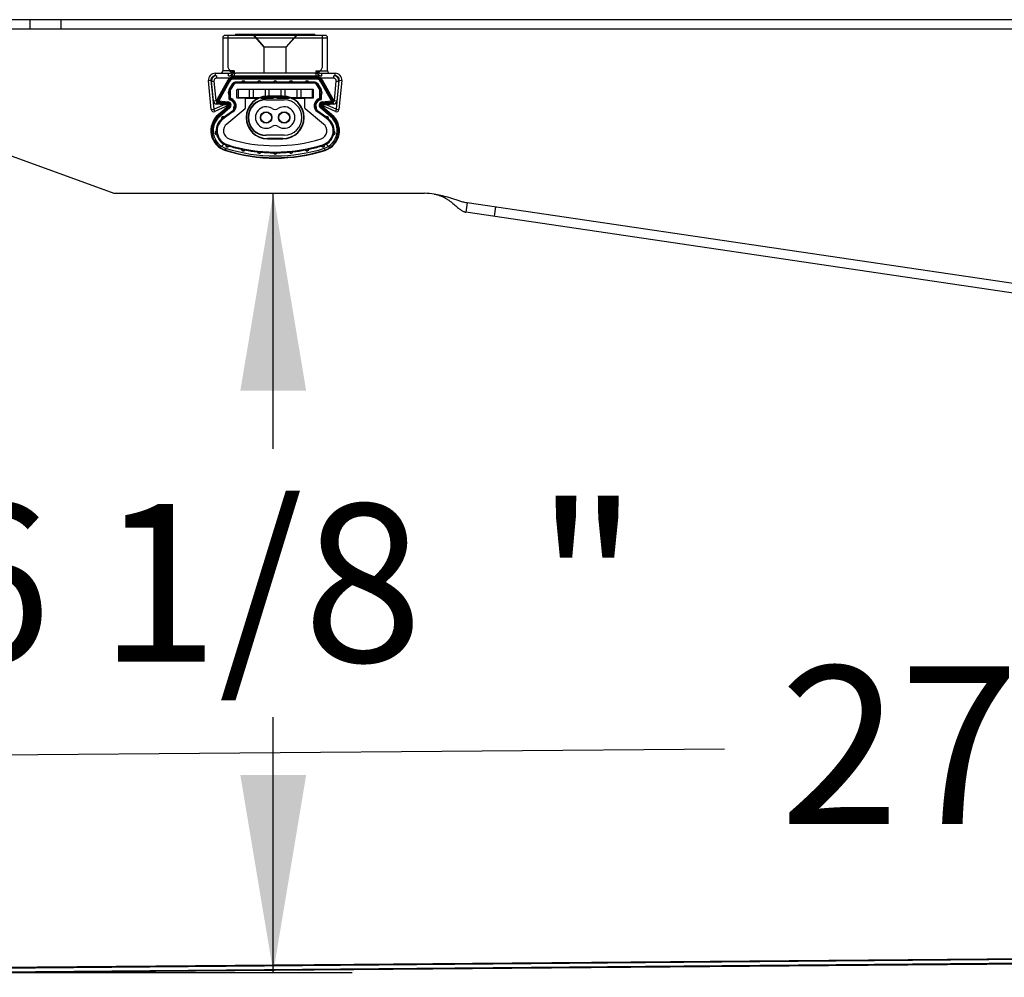
# Model space of a CAD drawing. Units: inches. Extents: x 22 to 397, y -413 to -13.
# Drawn here: x 195 to 203, y -59 to -51 of the extents above; entities that cross this region are included whole.
import ezdxf
from ezdxf.enums import TextEntityAlignment as Align
from ezdxf.lldxf.tags import DXFTag

# ---------------------------------------------------------------- set-up
doc = ezdxf.new("R2010")
doc.units = ezdxf.units.IN
doc.header["$MEASUREMENT"] = 0
doc.layers.add('Default', color=7, linetype='Continuous')
doc.layers.add('Outline', color=7, linetype='Continuous')
doc.styles.add('SEACAD_Arial', font='arial.ttf')
tags = doc.linetypes.add('HIDDEN2', pattern=[0.1875, 0.125, -0.0625]).pattern_tags.tags
tags[6:7] = [DXFTag(74, 4), DXFTag(75, 0), DXFTag(340, '0'), DXFTag(46, 0.0), DXFTag(50, 0.0), DXFTag(44, 0.0), DXFTag(45, 0.0)]
tags[4:5] = [DXFTag(74, 4), DXFTag(75, 0), DXFTag(340, '0'), DXFTag(46, 0.0), DXFTag(50, 0.0), DXFTag(44, 0.0), DXFTag(45, 0.0)]
doc.dimstyles.new('ANSI', dxfattribs={"dimtxt": 1.25, "dimasz": 1.5625, "dimexe": 0.625, "dimexo": 0.625, "dimgap": 0.125, "dimtad": 0, "dimtih": 1, "dimtoh": 1, "dimdec": 3, "dimzin": 4, "dimdsep": 46, "dimlunit": 5, "dimtxsty": 'SEACAD_Arial', "dimblk1": '_SE_FILLED', "dimblk2": '_SE_FILLED', "dimsah": 1, "dimcen": 0.625, "dimazin": 0, "dimtfac": 1, "dimtdec": 3, "dimtofl": 0, "dimtmove": 0, "dimatfit": 3, "dimfxl": 0, "dimtolj": 1, "dimtzin": 4, "dimarcsym": 0})

# ---------------------------------------------------------------- blocks, each defined once
blk = doc.blocks.new('DMBLK267')
at = {"linetype": 'Continuous'}
for points in [[(216.6562, -56.8082), (216.6606, -57.329), (218.2208, -57.0552)], [(192.0784, -57.0183), (190.5181, -57.2921), (192.0828, -57.5391)]]:
    blk.add_hatch(color=7, dxfattribs=at).paths.add_polyline_path(points)
at = {"color": 7, "linetype": 'Continuous'}
for p, q in [((218.2302, -58.1478), (218.2155, -56.4302)), ((190.5275, -58.3847), (190.5128, -56.6671)), ((218.2208, -57.0552), (208.0026, -57.1426)), ((200.7363, -57.2047), (190.5181, -57.2921))]:
    blk.add_line(p, q, dxfattribs=at)
at = {"color": 7, "linetype": 'Continuous', "style": 'SEACAD_Arial'}
for s, p in [('27 3/4', (201.1738, -56.5486)), ('"', (206.9401, -56.5486))]:
    blk.add_text(s, height=1.25, dxfattribs=at).set_placement(p, align=Align.TOP_LEFT)
blk = doc.blocks.new('_SE_FILLED')
at = {"color": 0}
blk.add_line((0, 0), (-1, 0), dxfattribs=at)
blk.add_solid([(0, 0), (-1, -0.1665), (-1, 0.1665), (0, 0)], dxfattribs=at)
blk = doc.blocks.new('DMBLK272')
at = {"linetype": 'Continuous'}
for points in [[(197.4239, -54.3655), (197.1635, -52.803), (196.903, -54.3655)], [(197.4239, -57.411), (196.903, -57.411), (197.1635, -58.9735)]]:
    blk.add_hatch(color=7, dxfattribs=at).paths.add_polyline_path(points)
at = {"color": 7, "linetype": 'Continuous'}
for p, q in [((197.1635, -54.8258), (197.1635, -52.803)), ((197.1635, -58.9735), (197.1635, -56.9508)), ((191.1594, -58.9735), (197.7885, -58.9735))]:
    blk.add_line(p, q, dxfattribs=at)
at = {"color": 7, "linetype": 'Continuous', "style": 'SEACAD_Arial'}
for s, p in [('6 1/8', (194.4569, -55.2633)), ('"', (199.245, -55.2633))]:
    blk.add_text(s, height=1.25, dxfattribs=at).set_placement(p, align=Align.TOP_LEFT)
blk = doc.blocks.new('SE21')
at = {"layer": 'Default', "color": 7, "linetype": 'Continuous'}
for p, q in [((0.113, 0.9525), (0.943, 0.9525)), ((0.113, 0.9525), (0.113, 0.6925)), ((0.923, 0.9725), (0.133, 0.9725)), ((0.213, 0.9825), (0.843, 0.9825)), ((0.213, 0.9825), (0.213, 0.9725)), ((0.843, 0.9725), (0.843, 0.9825)), ((0.943, 0.6925), (0.943, 0.9525)), ((0.053, 0.6725), (0.053, 0.6525)), ((0.053, 0.6725), (0.1588, 0.6725)), ((0.0637, 0.6525), (0.053, 0.6525)), ((0.0637, 0.6525), (0.0637, 0.6325)), ((0.1661, 0.6325), (0.0637, 0.6325)), ((0.2026, 0.6925), (0.113, 0.6925)), ((0.1588, 0.6525), (0.1588, 0.6725)), ((0.1588, 0.6525), (0.1869, 0.6525)), ((0.1869, 0.6602), (0.1771, 0.6763)), ((0.1869, 0.6525), (0.1869, 0.6602)), ((0.1869, 0.6525), (0.2026, 0.6525)), ((0.1869, 0.6525), (0.1869, 0.6421)), ((0.8581, 0.6433), (0.1979, 0.6433)), ((0.1979, 0.6406), (0.1979, 0.6433)), ((0.1979, 0.6406), (0.8581, 0.6406)), ((0.1979, 0.6256), (0.1979, 0.6406)), ((0.8581, 0.6256), (0.1979, 0.6256)), ((0.2026, 0.6925), (0.2026, 0.6525)), ((0.2026, 0.6525), (0.8534, 0.6525)), ((0.8534, 0.6525), (0.8534, 0.6925)), ((0.8534, 0.6925), (0.943, 0.6925)), ((0.8534, 0.6525), (0.8691, 0.6525)), ((0.8581, 0.6406), (0.8581, 0.6433)), ((0.8581, 0.6406), (0.8581, 0.6256)), ((0.8691, 0.6602), (0.8789, 0.6763)), ((0.8691, 0.6602), (0.8691, 0.6525)), ((0.8691, 0.6525), (0.8972, 0.6525)), ((0.8691, 0.6525), (0.8691, 0.6421)), ((0.9923, 0.6325), (0.8899, 0.6325)), ((0.8972, 0.6725), (1.003, 0.6725)), ((0.8972, 0.6525), (0.8972, 0.6725)), ((1.003, 0.6525), (0.9923, 0.6525)), ((0.9923, 0.6325), (0.9923, 0.6525)), ((1.003, 0.6525), (1.003, 0.6725)), ((0.0002, 0.6144), (0.0202, 0.6163)), ((0.0226, 0.3845), (0.0002, 0.6144)), ((0.0202, 0.6163), (0.0425, 0.3865)), ((0.0239, 0.6086), (0.0438, 0.6105)), ((0.039, 0.4538), (0.0239, 0.6086)), ((0.0438, 0.6105), (0.0589, 0.4557)), ((0.1523, 0.6164), (0.0662, 0.4613)), ((0.0685, 0.46), (0.1547, 0.6151)), ((0.1678, 0.6079), (0.0816, 0.4527)), ((0.1547, 0.6151), (0.1523, 0.6164)), ((0.1678, 0.6079), (0.1547, 0.6151)), ((0.9013, 0.6151), (0.8882, 0.6079)), ((0.9744, 0.4527), (0.8882, 0.6079)), ((0.9013, 0.6151), (0.9037, 0.6164)), ((0.9013, 0.6151), (0.9875, 0.46)), ((0.9898, 0.4613), (0.9037, 0.6164)), ((0.9971, 0.4557), (1.0122, 0.6105)), ((1.0122, 0.6105), (1.0321, 0.6086)), ((1.0135, 0.3865), (1.0358, 0.6163)), ((1.0321, 0.6086), (1.017, 0.4538)), ((1.0558, 0.6144), (1.0334, 0.3845)), ((1.0358, 0.6163), (1.0558, 0.6144)), ((0.039, 0.4538), (0.0589, 0.4557)), ((0.0425, 0.3865), (0.119, 0.4222)), ((0.1613, 0.4198), (0.051, 0.3683)), ((0.0685, 0.46), (0.0662, 0.4613)), ((0.0662, 0.4268), (0.0675, 0.4419)), ((0.119, 0.4222), (0.0662, 0.4268)), ((0.0816, 0.4527), (0.0685, 0.46)), ((0.1582, 0.4116), (0.0779, 0.3442)), ((0.0797, 0.3422), (0.1599, 0.4095)), ((0.0804, 0.4376), (0.0802, 0.4349)), ((0.0802, 0.4349), (0.1529, 0.4286)), ((0.0818, 0.4525), (0.0804, 0.4376)), ((0.1531, 0.4312), (0.0804, 0.4376)), ((0.0818, 0.4525), (0.1544, 0.4462)), ((0.1696, 0.3981), (0.0893, 0.3307)), ((0.119, 0.4222), (0.1372, 0.4299)), ((0.1613, 0.4198), (0.119, 0.4222)), ((0.1531, 0.4312), (0.1529, 0.4286)), ((0.1544, 0.4462), (0.1531, 0.4312)), ((0.1599, 0.4095), (0.1582, 0.4116)), ((0.1696, 0.3981), (0.1599, 0.4095)), ((0.8961, 0.4095), (0.8864, 0.3981)), ((0.9667, 0.3307), (0.8864, 0.3981)), ((0.937, 0.4222), (0.8947, 0.4198)), ((1.005, 0.3683), (0.8947, 0.4198)), ((0.8961, 0.4095), (0.8978, 0.4116)), ((0.8961, 0.4095), (0.9763, 0.3422)), ((0.9781, 0.3442), (0.8978, 0.4116)), ((0.9016, 0.4462), (0.9742, 0.4525)), ((0.9029, 0.4312), (0.9016, 0.4462)), ((0.9756, 0.4376), (0.9029, 0.4312)), ((0.9029, 0.4312), (0.9031, 0.4286)), ((0.9031, 0.4286), (0.9758, 0.4349)), ((0.9188, 0.4299), (0.937, 0.4222)), ((0.9898, 0.4268), (0.937, 0.4222)), ((0.937, 0.4222), (1.0135, 0.3865)), ((0.9756, 0.4376), (0.9742, 0.4525)), ((0.9875, 0.46), (0.9744, 0.4527)), ((0.9756, 0.4376), (0.9758, 0.4349)), ((0.9875, 0.46), (0.9898, 0.4613)), ((0.9885, 0.4419), (0.9898, 0.4268)), ((0.9971, 0.4557), (1.017, 0.4538)), ((0.0226, 0.3845), (0.0425, 0.3865)), ((0.051, 0.3683), (0.0425, 0.3865)), ((0.0797, 0.3422), (0.0779, 0.3442)), ((0.0893, 0.3307), (0.0797, 0.3422)), ((0.9763, 0.3422), (0.9667, 0.3307)), ((0.9763, 0.3422), (0.9781, 0.3442)), ((1.0135, 0.3865), (1.005, 0.3683)), ((1.0135, 0.3865), (1.0334, 0.3845)), ((0.9235, 0.064), (0.9188, 0.0783)), ((0.1352, 0.0631), (0.1344, 0.0606)), ((0.1397, 0.0774), (0.1352, 0.0631)), ((0.9235, 0.064), (0.9243, 0.0615))]:
    blk.add_line(p, q, dxfattribs=at)
at = {"layer": 'Default', "color": 7, "linetype": 'HIDDEN2'}
for p, q in [((0.153, 0.9725), (0.153, 0.7325)), ((0.3485, 0.9825), (0.4395, 0.8778)), ((0.3613, 0.9725), (0.4395, 0.8825)), ((0.6165, 0.8778), (0.7075, 0.9825)), ((0.6165, 0.8825), (0.6947, 0.9725)), ((0.903, 0.7325), (0.903, 0.9725)), ((0.4395, 0.8825), (0.6165, 0.8825)), ((0.4395, 0.8825), (0.4395, 0.6725)), ((0.6165, 0.8778), (0.4395, 0.8778)), ((0.6165, 0.6725), (0.6165, 0.8825)), ((0.1869, 0.6325), (0.1661, 0.6325)), ((0.1979, 0.6325), (0.1869, 0.6325)), ((0.1979, 0.6405), (0.8581, 0.6405)), ((0.8581, 0.6325), (0.1979, 0.6325)), ((0.843, 0.6725), (0.213, 0.6725)), ((0.8691, 0.6325), (0.8581, 0.6325)), ((0.8899, 0.6325), (0.8691, 0.6325)), ((0.0686, 0.4599), (0.1548, 0.6151)), ((0.1591, 0.6097), (0.073, 0.4545)), ((0.164, 0.5433), (0.1937, 0.5908)), ((0.1968, 0.5932), (0.1687, 0.5484)), ((0.1709, 0.547), (0.199, 0.5918)), ((0.173, 0.5457), (0.2011, 0.5905)), ((0.2028, 0.5884), (0.1747, 0.5436)), ((0.1979, 0.5931), (0.2112, 0.5931)), ((0.2618, 0.6012), (0.2112, 0.6012)), ((0.2112, 0.5986), (0.2638, 0.5986)), ((0.2112, 0.5961), (0.266, 0.5961)), ((0.8448, 0.5931), (0.2112, 0.5931)), ((0.286, 0.5961), (0.392, 0.5961)), ((0.2882, 0.5986), (0.3898, 0.5986)), ((0.3878, 0.6012), (0.2902, 0.6012)), ((0.412, 0.5961), (0.518, 0.5961)), ((0.4142, 0.5986), (0.5158, 0.5986)), ((0.5138, 0.6012), (0.4162, 0.6012)), ((0.538, 0.5961), (0.644, 0.5961)), ((0.5402, 0.5986), (0.6418, 0.5986)), ((0.6398, 0.6012), (0.5422, 0.6012)), ((0.664, 0.5961), (0.77, 0.5961)), ((0.6662, 0.5986), (0.7678, 0.5986)), ((0.7658, 0.6012), (0.6682, 0.6012)), ((0.79, 0.5961), (0.8448, 0.5961)), ((0.7922, 0.5986), (0.8448, 0.5986)), ((0.8448, 0.6012), (0.7942, 0.6012)), ((0.8448, 0.5931), (0.8581, 0.5931)), ((0.8813, 0.5436), (0.8532, 0.5884)), ((0.8549, 0.5905), (0.883, 0.5457)), ((0.857, 0.5918), (0.8851, 0.547)), ((0.8873, 0.5484), (0.8592, 0.5932)), ((0.8623, 0.5908), (0.892, 0.5433)), ((0.983, 0.4545), (0.8969, 0.6097)), ((0.9012, 0.6151), (0.9874, 0.4599)), ((0.1632, 0.467), (0.1632, 0.5406)), ((0.1661, 0.5393), (0.1661, 0.5307)), ((0.1661, 0.5023), (0.1661, 0.4814)), ((0.1687, 0.5287), (0.1687, 0.5393)), ((0.1687, 0.4814), (0.1687, 0.5042)), ((0.1712, 0.5265), (0.1712, 0.5393)), ((0.1712, 0.4814), (0.1712, 0.5065)), ((0.1732, 0.5383), (0.1732, 0.4804)), ((0.2232, 0.5381), (0.2232, 0.482)), ((0.8278, 0.5431), (0.2282, 0.5431)), ((0.2282, 0.477), (0.2868, 0.477)), ((0.236, 0.5431), (0.236, 0.4811)), ((0.236, 0.4811), (0.82, 0.4811)), ((0.29, 0.4761), (0.29, 0.4811)), ((0.29, 0.4761), (0.39, 0.4761)), ((0.2918, 0.472), (0.2918, 0.3953)), ((0.323, 0.5431), (0.323, 0.4811)), ((0.323, 0.4811), (0.323, 0.4761)), ((0.357, 0.4811), (0.357, 0.5431)), ((0.357, 0.4761), (0.357, 0.4811)), ((0.39, 0.4761), (0.39, 0.4811)), ((0.415, 0.4761), (0.415, 0.4811)), ((0.415, 0.4761), (0.515, 0.4761)), ((0.448, 0.5431), (0.448, 0.4811)), ((0.448, 0.4811), (0.448, 0.4761)), ((0.588, 0.4918), (0.468, 0.4918)), ((0.588, 0.4918), (0.468, 0.4918)), ((0.468, 0.4892), (0.588, 0.4892)), ((0.482, 0.4811), (0.482, 0.5431)), ((0.482, 0.4761), (0.482, 0.4811)), ((0.515, 0.4761), (0.515, 0.4811)), ((0.541, 0.4761), (0.541, 0.4811)), ((0.541, 0.4761), (0.641, 0.4761)), ((0.574, 0.5431), (0.574, 0.4811)), ((0.574, 0.4811), (0.574, 0.4761)), ((0.608, 0.4811), (0.608, 0.5431)), ((0.608, 0.4761), (0.608, 0.4811)), ((0.641, 0.4761), (0.641, 0.4811)), ((0.666, 0.4761), (0.666, 0.4811)), ((0.666, 0.4761), (0.766, 0.4761)), ((0.699, 0.5431), (0.699, 0.4811)), ((0.699, 0.4811), (0.699, 0.4761)), ((0.733, 0.4811), (0.733, 0.5431)), ((0.733, 0.4761), (0.733, 0.4811)), ((0.7642, 0.3953), (0.7642, 0.472)), ((0.766, 0.4761), (0.766, 0.4811)), ((0.7692, 0.477), (0.8278, 0.477)), ((0.82, 0.5431), (0.82, 0.4811)), ((0.8328, 0.482), (0.8328, 0.5381)), ((0.8828, 0.4804), (0.8828, 0.5383)), ((0.8848, 0.5393), (0.8848, 0.5265)), ((0.8848, 0.5065), (0.8848, 0.4814)), ((0.8873, 0.5393), (0.8873, 0.5287)), ((0.8873, 0.5042), (0.8873, 0.4814)), ((0.8899, 0.5307), (0.8899, 0.5393)), ((0.8899, 0.4814), (0.8899, 0.5023)), ((0.8928, 0.5406), (0.8928, 0.467)), ((0.068, 0.4467), (0.158, 0.4388)), ((0.0798, 0.3421), (0.16, 0.4094)), ((0.1531, 0.4314), (0.0805, 0.4377)), ((0.0809, 0.4397), (0.1536, 0.4333)), ((0.1632, 0.4026), (0.083, 0.3353)), ((0.1372, 0.4299), (0.158, 0.4388)), ((0.29, 0.3915), (0.1458, 0.2699)), ((0.4566, 0.4616), (0.5994, 0.4616)), ((0.9102, 0.2699), (0.766, 0.3915)), ((0.973, 0.3353), (0.8928, 0.4026)), ((0.896, 0.4094), (0.9762, 0.3421)), ((0.898, 0.4388), (0.988, 0.4467)), ((0.898, 0.4388), (0.9188, 0.4299)), ((0.9024, 0.4333), (0.9751, 0.4397)), ((0.9755, 0.4377), (0.9029, 0.4314)), ((0.1083, 0.3051), (0.191, 0.3745)), ((0.1939, 0.3661), (0.1166, 0.3104)), ((0.1269, 0.3213), (0.1927, 0.3687)), ((0.1898, 0.3729), (0.1273, 0.3279)), ((0.1273, 0.3246), (0.1913, 0.3707)), ((0.9394, 0.3104), (0.8621, 0.3661)), ((0.8633, 0.3687), (0.9291, 0.3213)), ((0.8647, 0.3707), (0.9287, 0.3246)), ((0.865, 0.3745), (0.9477, 0.3051)), ((0.9287, 0.3279), (0.8662, 0.3729)), ((0.5994, 0.1816), (0.4566, 0.1816)), ((0.0994, 0.0874), (0.1205, 0.1085)), ((0.1325, 0.0641), (0.1372, 0.0784)), ((0.588, 0.1543), (0.468, 0.1543)), ((0.468, 0.1518), (0.588, 0.1518)), ((0.468, 0.1518), (0.588, 0.1518)), ((0.9355, 0.1085), (0.9566, 0.0874))]:
    blk.add_line(p, q, dxfattribs=at)
for centre, radius in [((0.4566, 0.3216), 0.045), ((0.4566, 0.3216), 0.043), ((0.4566, 0.3216), 0.042), ((0.5994, 0.3216), 0.045), ((0.5994, 0.3216), 0.043), ((0.5994, 0.3216), 0.042)]:
    blk.add_circle(centre, radius, dxfattribs=at)
at = {"layer": 'Default', "color": 7, "linetype": 'Continuous'}
for centre, radius, start, end in [((0.133, 0.9525), 0.02, 90, 180), ((0.923, 0.9525), 0.02, 0, 90), ((0.053, 0.6195), 0.053, 90, 185.55505), ((0.053, 0.6195), 0.033, 90, 185.55505), ((0.0637, 0.6125), 0.04, 90, 185.55505), ((0.0637, 0.6125), 0.02, 90, 185.55505), ((0.093, 0.6925), 0.02, 270, 0), ((0.1979, 0.5911), 0.0522, 90, 150.96468), ((0.1979, 0.5911), 0.0495, 90, 150.96468), ((0.159, 0.7172), 0.0447, 269.7657, 293.99608), ((0.159, 0.707), 0.0545, 269.80878, 300.87829), ((0.1979, 0.5911), 0.0345, 90, 150.96468), ((0.1216, 0.7922), 0.1284, 295.60828, 309.0915), ((0.1098, 0.7176), 0.0962, 323.33346, 344.83855), ((0.9456, 0.7173), 0.0955, 195.08275, 216.74525), ((0.9345, 0.7924), 0.1288, 230.92513, 244.3751), ((0.8581, 0.5911), 0.0522, 29.03532, 90), ((0.8581, 0.5911), 0.0495, 29.03532, 90), ((0.8581, 0.5911), 0.0345, 29.03532, 90), ((0.897, 0.707), 0.0545, 239.11363, 270.1993), ((0.897, 0.7171), 0.0447, 245.99382, 270.24441), ((0.963, 0.6925), 0.02, 180, 270), ((0.9923, 0.6125), 0.04, 354.44495, 90), ((0.9923, 0.6125), 0.02, 354.44495, 90), ((1.003, 0.6195), 0.053, 354.44495, 90), ((1.003, 0.6195), 0.033, 354.44495, 90), ((0.0688, 0.4567), 0.03, 185.55505, 265), ((0.0688, 0.4567), 0.01, 185.55505, 245.53235), ((0.0818, 0.4527), 0.0178, 150.96468, 265), ((0.0818, 0.4527), 0.0151, 150.96468, 265), ((0.0818, 0.4527), 0.00013, 150.96468, 265), ((0.152, 0.419), 0.00962, 310, 85), ((0.152, 0.419), 0.0123, 310, 85), ((0.152, 0.419), 0.0273, 310, 85), ((0.1571, 0.4289), 0.01, 295, 296.85903), ((0.904, 0.419), 0.0273, 95, 230), ((0.904, 0.419), 0.0123, 95, 230), ((0.904, 0.419), 0.00962, 95, 230), ((0.8989, 0.4289), 0.01, 243.14097, 245), ((0.9742, 0.4527), 0.00013, 275, 29.03532), ((0.9742, 0.4527), 0.0151, 275, 29.03532), ((0.9742, 0.4527), 0.0178, 275, 29.03532), ((0.9872, 0.4567), 0.03, 275, 354.44495), ((0.9872, 0.4567), 0.01, 294.46765, 354.44495), ((0.184, 0.2179), 0.1649, 130, 252.50168), ((0.184, 0.2179), 0.1623, 130, 252.50168), ((0.0425, 0.3865), 0.02, 185.55505, 295), ((0.184, 0.2179), 0.1473, 130, 252.50168), ((0.872, 0.2179), 0.1473, 288.53674, 50), ((0.872, 0.2179), 0.1623, 288.49345, 50), ((0.872, 0.2179), 0.1649, 288.48636, 50), ((1.0135, 0.3865), 0.02, 245, 354.44495), ((0.528, 1.309), 1.2913, 252.50168, 287.61973), ((0.528, 1.309), 1.309, 252.50168, 287.62577), ((0.528, 1.309), 1.3063, 252.50168, 287.62488)]:
    blk.add_arc(centre, radius, start, end, dxfattribs=at)
at = {"layer": 'Default', "color": 7, "linetype": 'HIDDEN2'}
for centre, radius, start, end in [((0.213, 0.7325), 0.06, 180, 270), ((0.843, 0.7325), 0.06, 270, 0), ((0.1979, 0.5911), 0.0494, 90, 150.96468), ((0.1979, 0.5881), 0.0444, 90, 150.96468), ((0.8581, 0.5911), 0.0494, 29.03532, 90), ((0.8581, 0.5881), 0.0444, 29.03532, 90), ((0.1832, 0.5393), 0.0171, 147.95308, 180), ((0.1832, 0.5393), 0.0145, 147.95308, 180), ((0.1832, 0.5393), 0.012, 147.95308, 180), ((0.1979, 0.5881), 0.005, 90, 147.95308), ((0.2112, 0.5841), 0.0171, 90, 147.95308), ((0.2112, 0.5841), 0.0145, 90, 147.95308), ((0.2112, 0.5841), 0.012, 90, 147.95308), ((0.2112, 0.5831), 0.01, 90, 147.95308), ((0.276, 0.5961), 0.0151, 19.70706, 160.29294), ((0.2926, 0.6224), 0.0374, 214.50954, 224.62483), ((0.276, 0.5961), 0.0125, 11.42332, 168.57668), ((0.2893, 0.6194), 0.0329, 219.09637, 224.87686), ((0.276, 0.5961), 0.01, 0, 180), ((0.258, 0.6235), 0.0392, 315.60334, 325.26229), ((0.2621, 0.6199), 0.0337, 315.18864, 320.83812), ((0.402, 0.5961), 0.0151, 19.70706, 160.29294), ((0.4186, 0.6224), 0.0374, 214.50954, 224.62483), ((0.402, 0.5961), 0.0125, 11.42332, 168.57668), ((0.4153, 0.6194), 0.0329, 219.09637, 224.87686), ((0.402, 0.5961), 0.01, 0, 180), ((0.384, 0.6235), 0.0392, 315.60334, 325.26229), ((0.3881, 0.6199), 0.0337, 315.18864, 320.83812), ((0.528, 0.5961), 0.0151, 19.70706, 160.29294), ((0.5446, 0.6224), 0.0374, 214.50954, 224.62483), ((0.528, 0.5961), 0.0125, 11.42332, 168.57668), ((0.5413, 0.6194), 0.0329, 219.09637, 224.87686), ((0.528, 0.5961), 0.01, 0, 180), ((0.5141, 0.6199), 0.0337, 315.18864, 320.83812), ((0.51, 0.6235), 0.0392, 317.70813, 325.26229), ((0.654, 0.5961), 0.0151, 19.70706, 160.29294), ((0.6706, 0.6224), 0.0374, 214.50954, 224.62483), ((0.654, 0.5961), 0.0125, 11.42332, 168.57668), ((0.6673, 0.6194), 0.0329, 219.09637, 224.87686), ((0.654, 0.5961), 0.01, 0, 180), ((0.6401, 0.6199), 0.0337, 315.18864, 320.83812), ((0.636, 0.6235), 0.0392, 317.70808, 325.26229), ((0.78, 0.5961), 0.0151, 19.70706, 160.29294), ((0.7966, 0.6224), 0.0374, 214.50954, 224.62483), ((0.78, 0.5961), 0.0125, 11.42332, 168.57668), ((0.7933, 0.6194), 0.0329, 219.09637, 224.87686), ((0.78, 0.5961), 0.01, 0, 180), ((0.7661, 0.6199), 0.0337, 315.18864, 320.83812), ((0.762, 0.6235), 0.0392, 317.70808, 325.26229), ((0.8448, 0.5841), 0.0171, 32.04692, 90), ((0.8448, 0.5841), 0.0145, 32.04692, 90), ((0.8448, 0.5841), 0.012, 32.04692, 90), ((0.8448, 0.5831), 0.01, 32.04692, 90), ((0.8581, 0.5881), 0.005, 32.04692, 90), ((0.8728, 0.5393), 0.012, 0, 32.04692), ((0.8728, 0.5393), 0.0145, 0, 32.04692), ((0.8728, 0.5393), 0.0171, 0, 32.04692), ((0.1712, 0.5165), 0.0151, 109.70706, 250.29294), ((0.1712, 0.5165), 0.0125, 101.42332, 258.57668), ((0.1712, 0.5165), 0.01, 90, 270), ((0.1682, 0.5406), 0.005, 147.95308, 180), ((0.1438, 0.4985), 0.0392, 45.60334, 55.26229), ((0.1449, 0.5331), 0.0374, 304.50954, 314.62483), ((0.1832, 0.4814), 0.0171, 180, 249.6369), ((0.1474, 0.5025), 0.0337, 45.18864, 50.83812), ((0.148, 0.5298), 0.0329, 309.09637, 314.87686), ((0.1832, 0.4814), 0.0145, 180, 249.6369), ((0.1832, 0.4814), 0.012, 180, 249.6369), ((0.1832, 0.5383), 0.01, 147.95308, 180), ((0.1832, 0.4804), 0.01, 180, 249.6369), ((0.1588, 0.4158), 0.0555, 354.46221, 69.6369), ((0.1588, 0.4158), 0.058, 351.98923, 69.6369), ((0.1588, 0.4148), 0.06, 305.76234, 69.6369), ((0.2282, 0.5381), 0.005, 90, 180), ((0.2282, 0.482), 0.005, 180, 270), ((0.2868, 0.472), 0.005, 0, 90), ((0.468, 0.3218), 0.17, 90, 180), ((0.468, 0.3218), 0.1675, 90, 270), ((0.588, 0.3218), 0.17, 270, 90), ((0.588, 0.3218), 0.1675, 270, 90), ((0.7692, 0.472), 0.005, 90, 180), ((0.8278, 0.5381), 0.005, 0, 90), ((0.8278, 0.482), 0.005, 270, 0), ((0.8972, 0.4148), 0.06, 110.3631, 234.23766), ((0.8972, 0.4158), 0.058, 110.3631, 188.01077), ((0.8972, 0.4158), 0.0555, 110.3631, 185.53779), ((0.8728, 0.4804), 0.01, 290.3631, 0), ((0.8728, 0.4814), 0.012, 290.3631, 0), ((0.8728, 0.4814), 0.0145, 290.3631, 360), ((0.8728, 0.4814), 0.0171, 290.3631, 0), ((0.8728, 0.5383), 0.01, 0, 32.04692), ((0.9111, 0.4998), 0.0374, 124.50954, 134.62483), ((0.908, 0.5031), 0.0329, 129.09637, 134.87686), ((0.8848, 0.5165), 0.01, 270, 90), ((0.9086, 0.5304), 0.0337, 225.18864, 230.83812), ((0.9122, 0.5345), 0.0392, 225.60334, 235.26229), ((0.8848, 0.5165), 0.0125, 281.42332, 78.57668), ((0.8848, 0.5165), 0.0151, 289.70706, 70.29294), ((0.8878, 0.5406), 0.005, 0, 32.04692), ((0.0688, 0.4567), 0.01, 245.53235, 265), ((0.0818, 0.4527), 0.015, 150.96468, 265), ((0.0818, 0.4497), 0.01, 150.96468, 265), ((0.152, 0.419), 0.0124, 310, 85), ((0.152, 0.416), 0.0174, 310, 85), ((0.1571, 0.4289), 0.01, 296.85903, 85), ((0.1682, 0.467), 0.005, 180, 260.20395), ((0.1588, 0.4128), 0.05, 310, 80.20395), ((0.1588, 0.4158), 0.0529, 356.82964, 69.6369), ((0.214, 0.398), 0.0151, 99.00181, 225.19495), ((0.214, 0.398), 0.0125, 89.6363, 234.56045), ((0.214, 0.398), 0.01, 77.0438, 247.15295), ((0.1917, 0.3904), 0.0301, 38.01958, 48.34127), ((0.1943, 0.3925), 0.0267, 34.7165, 42.18325), ((0.2868, 0.3953), 0.005, 310.14741, 0), ((0.4566, 0.3216), 0.1432, 90, 270), ((0.4566, 0.3216), 0.14, 90, 270), ((0.4566, 0.3216), 0.085, 56.70574, 303.29426), ((0.528, 0.4303), 0.045, 236.70574, 303.29426), ((0.5994, 0.3216), 0.085, 236.70574, 123.29426), ((0.5994, 0.3216), 0.14, 270, 90), ((0.7692, 0.3953), 0.005, 180, 229.85259), ((0.8635, 0.3911), 0.029, 131.39887, 145.09606), ((0.8613, 0.3928), 0.0262, 137.7473, 145.35295), ((0.842, 0.398), 0.01, 292.84705, 102.9562), ((0.842, 0.398), 0.0125, 305.43955, 90.3637), ((0.8972, 0.4158), 0.0529, 110.3631, 183.17036), ((0.842, 0.398), 0.0151, 314.80505, 80.99819), ((0.8972, 0.4128), 0.05, 99.79605, 230), ((0.904, 0.416), 0.0174, 95, 230), ((0.8878, 0.467), 0.005, 279.79605, 0), ((0.8989, 0.4289), 0.01, 95, 243.14097), ((0.904, 0.419), 0.0124, 95, 230), ((0.9742, 0.4497), 0.01, 275, 29.03532), ((0.9742, 0.4527), 0.015, 275, 29.03532), ((0.9872, 0.4567), 0.01, 275, 294.46765), ((0.184, 0.2179), 0.1621, 130, 251.50621), ((0.184, 0.2149), 0.1571, 130, 234.58794), ((0.1188, 0.3155), 0.0151, 55.4694, 197.75788), ((0.1188, 0.3155), 0.0125, 47.18566, 205.62531), ((0.1188, 0.3155), 0.01, 35.76234, 216.59573), ((0.0882, 0.3272), 0.0392, 351.36568, 1.02463), ((0.0936, 0.3266), 0.0337, 350.95098, 356.60046), ((0.1588, 0.4158), 0.0529, 305.76234, 327.36712), ((0.1588, 0.4158), 0.0555, 305.76234, 329.73454), ((0.1588, 0.4158), 0.058, 305.76234, 332.20752), ((0.2006, 0.4161), 0.029, 275.59562, 289.29282), ((0.2014, 0.4135), 0.0262, 281.94405, 289.5497), ((0.468, 0.3218), 0.17, 180, 270), ((0.8548, 0.4139), 0.0267, 250.51975, 257.9865), ((0.8972, 0.4158), 0.058, 207.79248, 234.23766), ((0.8557, 0.4172), 0.0301, 253.82283, 264.14452), ((0.8972, 0.4158), 0.0555, 210.26546, 234.23766), ((0.8972, 0.4158), 0.0529, 212.63288, 234.23766), ((0.872, 0.2179), 0.1621, 287.49832, 50), ((0.9661, 0.3271), 0.0374, 178.7472, 188.86249), ((0.9372, 0.3155), 0.0151, 342.24212, 124.5306), ((0.9372, 0.3155), 0.0125, 334.37469, 132.81434), ((0.9616, 0.3265), 0.0329, 183.33403, 189.11453), ((0.9372, 0.3155), 0.01, 323.40427, 144.23766), ((0.872, 0.2149), 0.1571, 305.41206, 50), ((0.1842, 0.2175), 0.1228, 130.52556, 181.63811), ((0.1842, 0.2175), 0.1202, 129.63831, 182.52026), ((0.184, 0.2149), 0.1178, 130, 236.91208), ((0.1842, 0.2175), 0.1178, 128.61032, 183.54143), ((0.1842, 0.2165), 0.1158, 125.76234, 251.36512), ((0.1165, 0.3518), 0.0427, 253.54163, 262.24598), ((0.1156, 0.3463), 0.0372, 257.44932, 262.48559), ((0.1842, 0.2165), 0.0658, 125.76234, 252.52096), ((0.528, 0.213), 0.045, 56.70574, 123.29426), ((0.8718, 0.2165), 0.0658, 287.47904, 54.23766), ((0.8718, 0.2165), 0.1158, 287.47904, 54.23766), ((0.872, 0.2149), 0.1178, 303.08792, 50), ((0.939, 0.354), 0.0449, 277.96587, 286.24652), ((0.9402, 0.3473), 0.0381, 277.57676, 282.48833), ((0.8718, 0.2175), 0.1178, 356.45857, 51.38968), ((0.8718, 0.2175), 0.1202, 357.47974, 50.36169), ((0.8718, 0.2175), 0.1228, 358.36189, 49.47444), ((0.0678, 0.2003), 0.0151, 114.69449, 262.12222), ((0.0678, 0.2003), 0.0125, 106.87235, 269.94436), ((0.0678, 0.2003), 0.01, 95.97489, 280.84181), ((0.0379, 0.1755), 0.0451, 50.32374, 58.55181), ((0.0421, 0.181), 0.0382, 49.93673, 54.81566), ((0.0338, 0.214), 0.0429, 318.05571, 326.70214), ((0.1842, 0.2175), 0.1228, 195.17859, 246.32153), ((0.0384, 0.2108), 0.0373, 321.93911, 326.94191), ((0.1842, 0.2175), 0.1202, 194.29644, 247.20405), ((0.1842, 0.2175), 0.1178, 193.27527, 248.22572), ((0.8718, 0.2175), 0.1178, 291.77428, 346.72473), ((0.8718, 0.2175), 0.1202, 292.79595, 345.70356), ((0.8718, 0.2175), 0.1228, 293.67847, 344.82141), ((0.9882, 0.2003), 0.01, 259.15819, 84.02511), ((1.0184, 0.2113), 0.0382, 213.12003, 217.99896), ((1.024, 0.2153), 0.0451, 213.50704, 221.73511), ((0.9882, 0.2003), 0.0125, 270.05564, 73.12765), ((1.0168, 0.1773), 0.0429, 121.23901, 129.88544), ((1.0133, 0.1817), 0.0373, 125.1224, 130.12521), ((0.9882, 0.2003), 0.0151, 277.87778, 65.30551), ((0.0958, 0.0909), 0.005, 234.58794, 315), ((0.117, 0.112), 0.005, 315, 56.91208), ((0.1596, 0.0673), 0.0451, 114.99303, 123.22492), ((0.15, 0.1048), 0.0151, 179.35689, 323.18931), ((0.15, 0.1048), 0.0125, 171.53146, 331.42827), ((0.1565, 0.0734), 0.0382, 114.60587, 119.48717), ((0.15, 0.1048), 0.01, 160.62871, 342.80127), ((0.528, 1.308), 1.2601, 252.41171, 287.47904), ((0.1301, 0.0863), 0.0333, 22.08735, 27.79216), ((0.528, 1.309), 1.2621, 253.02826, 258.03032), ((0.1259, 0.0843), 0.0379, 17.57017, 27.54106), ((0.528, 1.309), 1.2646, 253.12862, 257.92996), ((0.528, 1.309), 1.2672, 253.21781, 257.84076), ((0.528, 1.3081), 1.2102, 252.52096, 287.47904), ((0.528, 1.309), 1.2621, 281.96968, 286.97174), ((0.528, 1.309), 1.2646, 282.07004, 286.87138), ((0.528, 1.309), 1.2672, 282.15924, 286.78219), ((0.906, 0.1048), 0.0151, 216.81069, 0.64311), ((0.9317, 0.0836), 0.0397, 152.68541, 162.20336), ((0.906, 0.1048), 0.0125, 208.57173, 8.46854), ((0.9266, 0.086), 0.0341, 152.27305, 157.84744), ((0.906, 0.1048), 0.01, 197.19873, 19.37129), ((0.8999, 0.0742), 0.0373, 60.45086, 65.4561), ((0.8975, 0.0692), 0.0429, 56.56571, 65.21634), ((0.939, 0.112), 0.005, 123.08792, 225), ((0.9602, 0.0909), 0.005, 225, 305.41206), ((0.528, 1.309), 1.3062, 252.37516, 287.49832), ((0.2883, 0.0413), 0.0397, 125.81836, 133.26194), ((0.276, 0.0723), 0.0151, 187.86926, 329.09931), ((0.2849, 0.0458), 0.0341, 123.33162, 128.90601), ((0.276, 0.0723), 0.0125, 179.63031, 337.33827), ((0.276, 0.0723), 0.01, 168.2573, 348.71127), ((0.2581, 0.0519), 0.0333, 27.99735, 33.70217), ((0.528, 1.309), 1.2621, 258.93826, 263.81813), ((0.2542, 0.0495), 0.0379, 23.48017, 33.45106), ((0.528, 1.309), 1.2646, 259.03862, 263.71777), ((0.528, 1.309), 1.2672, 259.12781, 263.62858), ((0.4173, 0.0236), 0.0397, 131.60617, 139.04975), ((0.402, 0.0532), 0.0151, 193.65707, 334.88712), ((0.4136, 0.0278), 0.0341, 129.11943, 134.69383), ((0.402, 0.0532), 0.0125, 185.41812, 343.12608), ((0.402, 0.0532), 0.01, 174.04512, 354.49908), ((0.3862, 0.031), 0.0333, 33.78516, 39.48998), ((0.528, 1.309), 1.2621, 264.72607, 269.54764), ((0.3826, 0.0283), 0.0379, 29.26798, 39.23887), ((0.528, 1.309), 1.2646, 264.82643, 269.44728), ((0.528, 1.309), 1.2672, 264.91562, 269.35809), ((0.5462, 0.019), 0.0397, 137.33461, 144.77926), ((0.528, 0.0469), 0.0151, 199.38658, 340.61342), ((0.542, 0.0228), 0.0341, 134.84894, 140.42333), ((0.528, 0.0469), 0.0125, 191.14763, 348.85237), ((0.528, 0.0469), 0.01, 179.77462, 0.22538), ((0.528, 1.309), 1.2621, 270.45236, 275.27393), ((0.5145, 0.0233), 0.0333, 39.51145, 45.21627), ((0.5112, 0.0202), 0.0379, 34.99428, 44.96517), ((0.528, 1.309), 1.2646, 270.55272, 275.17357), ((0.528, 1.309), 1.2672, 270.64192, 275.08438), ((0.6749, 0.0272), 0.0397, 140.9876, 150.50555), ((0.654, 0.0532), 0.0151, 205.11288, 346.34293), ((0.6704, 0.0306), 0.0341, 140.57524, 146.14963), ((0.654, 0.0532), 0.0125, 196.87392, 354.58188), ((0.654, 0.0532), 0.01, 185.50092, 5.95488), ((0.528, 1.309), 1.2621, 276.18187, 281.06174), ((0.643, 0.0284), 0.0333, 45.24096, 50.94578), ((0.6399, 0.0249), 0.0379, 40.72378, 50.69467), ((0.528, 1.309), 1.2646, 276.28223, 280.96138), ((0.528, 1.309), 1.2672, 276.37142, 280.87219), ((0.8034, 0.0486), 0.0397, 146.77541, 156.29336), ((0.78, 0.0723), 0.0151, 210.90069, 352.13074), ((0.78, 0.0723), 0.0125, 202.66173, 0.36969), ((0.7986, 0.0515), 0.0341, 146.36305, 151.93744), ((0.78, 0.0723), 0.01, 191.28873, 11.7427), ((0.7715, 0.0465), 0.0333, 51.02877, 56.73359), ((0.7689, 0.0427), 0.0379, 46.51159, 56.48248)]:
    blk.add_arc(centre, radius, start, end, dxfattribs=at)
at = {"layer": 'Default', "color": 7, "linetype": 'Continuous'}
for centre, start_param, end_param in [((0.2183, 0.6525), 1.570796, 2.048125), ((0.8377, 0.6525), 4.23506, 4.712389)]:
    blk.add_ellipse(centre, major_axis=(0, 0.02), ratio=0.784056, start_param=start_param, end_param=end_param, dxfattribs=at)

msp = doc.modelspace()

# ---------------------------------------------------------------- linework, layer by layer
at = {"layer": 'Outline', "color": 7, "linetype": 'Continuous'}
for p, q in [((218.6978, -51.428), (194.6485, -51.428)), ((194.3606, -52.2425), (195.9008, -52.803)), ((195.9008, -52.803), (198.3606, -52.803)), ((198.4385, -52.8092), (198.4385, -52.8091)), ((220.4325, -56.167), (198.6884, -52.9522)), ((218.2334, -58.739), (190.5343, -58.9759)), ((190.5343, -58.9759), (218.2334, -58.739)), ((190.5343, -58.977), (218.2334, -58.7402)), ((218.2334, -58.7367), (190.5344, -58.9735)), ((218.2334, -58.7378), (190.5344, -58.9747)), ((190.5344, -58.9747), (218.2334, -58.7378))]:
    msp.add_line(p, q, dxfattribs=at)
at = {"layer": 'Outline', "color": 7, "linetype": 'HIDDEN2'}
for p, q in [((195.2356, -51.428), (195.2356, -51.503)), ((195.4856, -51.503), (195.4856, -51.428)), ((218.6978, -51.503), (194.6485, -51.503)), ((198.6994, -52.878), (198.6884, -52.9522)), ((220.4435, -56.0928), (198.6994, -52.878)), ((198.9233, -52.9111), (198.9123, -52.9853)), ((218.237, -58.7378), (190.5307, -58.9747)), ((218.237, -58.739), (190.5307, -58.9759)), ((218.237, -58.7402), (190.5307, -58.9771)), ((218.2337, -58.7717), (190.5347, -59.0085)), ((218.2355, -58.7728), (190.5328, -59.0097)), ((218.2355, -58.774), (190.5328, -59.0109)), ((218.2355, -58.7752), (190.5328, -59.0121)), ((218.2337, -58.774), (190.5346, -59.0109)), ((190.5346, -59.0109), (218.2337, -58.774)), ((190.5346, -59.012), (218.2337, -58.7752)), ((218.2337, -58.7728), (190.5347, -59.0097)), ((190.5347, -59.0097), (218.2337, -58.7728))]:
    msp.add_line(p, q, dxfattribs=at)
at = {"layer": 'Outline', "color": 7, "linetype": 'Continuous'}
msp.add_arc((198.3606, -53.303), 0.5, 81.03838, 90, dxfattribs=at)
at = {"layer": 'Outline', "color": 7, "linetype": 'HIDDEN2'}
msp.add_open_spline([(198.4385, -52.8092), (198.4502, -52.811), (198.4619, -52.813), (198.485, -52.8175), (198.4965, -52.82), (198.5194, -52.8255), (198.5307, -52.8285), (198.5531, -52.8348), (198.5642, -52.8381), (198.586, -52.845), (198.5968, -52.8486), (198.6181, -52.8557), (198.6286, -52.8593), (198.6493, -52.866), (198.6595, -52.8691), (198.6796, -52.8744), (198.6896, -52.8766), (198.6994, -52.878)], degree=3, knots=[0, 0, 0, 0, 0.125, 0.125, 0.25, 0.25, 0.375, 0.375, 0.5, 0.5, 0.625, 0.625, 0.75, 0.75, 0.875, 0.875, 1, 1, 1, 1], dxfattribs=at)
at = {"layer": 'Outline', "color": 7, "linetype": 'Continuous'}
msp.add_open_spline([(198.4385, -52.8092), (198.4418, -52.8098), (198.4485, -52.811), (198.4584, -52.8133), (198.4682, -52.816), (198.478, -52.8192), (198.4877, -52.8227), (198.4973, -52.8266), (198.5068, -52.831), (198.5162, -52.8357), (198.5255, -52.8408), (198.5348, -52.8463), (198.5439, -52.8521), (198.553, -52.8583), (198.5619, -52.8648), (198.5784, -52.8773), (198.6019, -52.8969), (198.6243, -52.9163), (198.6401, -52.9286), (198.6497, -52.9355), (198.6594, -52.9416), (198.669, -52.9465), (198.6787, -52.9503), (198.6851, -52.9516), (198.6884, -52.9522)], degree=3, knots=[0, 0, 0, 0, 0.031156, 0.062371, 0.093685, 0.125138, 0.156767, 0.188609, 0.220703, 0.253082, 0.28578, 0.318829, 0.35226, 0.386102, 0.420381, 0.455123, 0.580567, 0.712734, 0.758475, 0.805056, 0.852489, 0.900786, 0.949954, 1, 1, 1, 1], dxfattribs=at)

# ---------------------------------------------------------------- block references
at = {"layer": 'Outline', "color": 7}
msp.add_blockref('SE21', (196.6502, -52.5245), dxfattribs=at)

# ---------------------------------------------------------------- dimensions: what is measured, and where the dimension line sits
at = {"color": 7, "linetype": 'Continuous'}
for base, p1, p2, angle, picture, middle, dimtype in [((197.16346, -52.80304), (190.53437, -58.97349), (197.13072, -52.80304), 90, 'DMBLK272', (197.16346, -55.88826), 160), ((218.2208, -57.0552), (218.2355, -58.7728), (190.5328, -59.0097), 180.48987, 'DMBLK267', (204.3695, -57.1736), 161)]:
    dim = msp.add_linear_dim(base=base, p1=p1, p2=p2, angle=angle, text='\\A1;<> "', dimstyle='ANSI', dxfattribs=at)
    dim.commit()
    dim.dimension.update_dxf_attribs({"geometry": picture, "text_midpoint": middle, "dimtype": dimtype})

doc.saveas('drawing.dxf')
